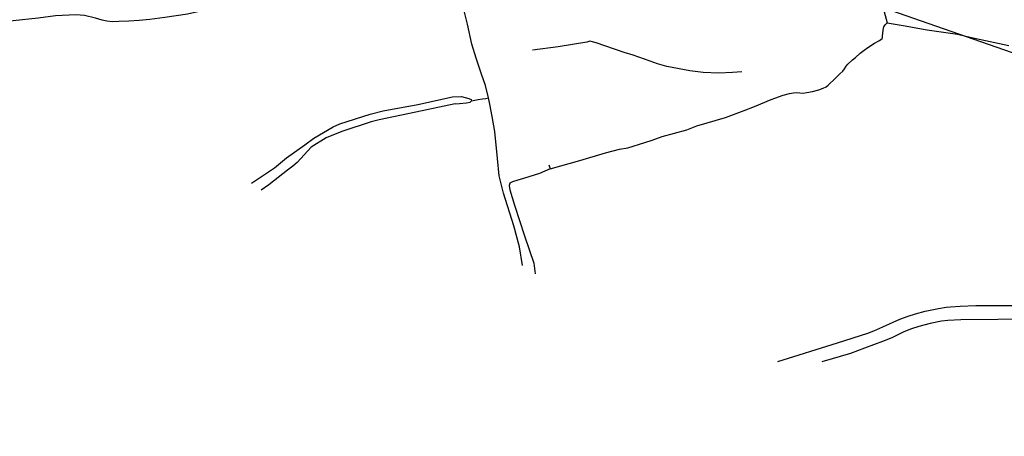
# Model space of a CAD drawing. Extents: x 704814 to 720937, y 4362420 to 4369915.
# Drawn here: x 708295 to 708594, y 4362542 to 4362668 of the extents above; entities that cross this region are included whole.
import ezdxf

# ---------------------------------------------------------------- set-up
doc = ezdxf.new("R2010")
doc.units = 0
doc.header["$MEASUREMENT"] = 0
for name, color, linetype in [('CARRETERAS', 7, 'CONTINUOUS'), ('LÍMITE_DE_PARCELA_RÚSTICA', 3, 'CONTINUOUS'), ('LÍMITE_MUNICIPAL', 7, '_LIM_MUNICIPIO'), ('VALLA_O_MURO', 3, 'CONTINUOUS')]:
    doc.layers.add(name, color=color, linetype=linetype)
doc.styles.add('STYLE-FONT001', font='font001.shx')
doc.linetypes.add('_LIM_MUNICIPIO', pattern='A,3,-1,3,-1,1.5,["?",STYLE-FONT001,S=1.5,R=0,X=0,Y=0],1.5,-1', length=12)

msp = doc.modelspace()

# ---------------------------------------------------------------- linework, layer by layer
at = {"layer": 'CARRETERAS', "flags": 128}
for points in [[(708561.88, 4362577.31), (708561.92, 4362577.33), (708564.46, 4362578.26), (708566.7, 4362578.98), (708569.66, 4362579.77), (708573.64, 4362580.59), (708575.96, 4362580.94), (708577.31, 4362581.08), (708580.29, 4362581.32), (708585.03, 4362581.48), (708594.01, 4362581.43), (708597.45, 4362581.45), (708603.42, 4362581.56), (708607.92, 4362581.53), (708620.8, 4362581.03), (708628.76, 4362580.68), (708630.75, 4362580.57), (708639.02, 4362579.96), (708643.89, 4362579.69), (708646.26, 4362579.57)], [(708651.25, 4362574.54), (708648.69, 4362574.6), (708642.2, 4362574.97), (708634.33, 4362575.79), (708625.93, 4362576.68), (708623.49, 4362576.86), (708620.52, 4362576.97), (708610.14, 4362577.03), (708604.18, 4362577.18), (708599.2, 4362577.29), (708591.68, 4362577.25), (708580.46, 4362577.11), (708576.47, 4362576.93), (708574.56, 4362576.72), (708571.1, 4362576.05), (708567.69, 4362575.14), (708565.46, 4362574.4), (708563.1, 4362573.5), (708559.54, 4362571.68), (708556.61, 4362570.5), (708551.23, 4362568.49), (708546.9, 4362566.92), (708538.23, 4362564.35)]]:
    msp.add_lwpolyline(points, dxfattribs=at)
at = {"layer": 'CARRETERAS', "color": 1, "flags": 128}
msp.add_lwpolyline([(708524.87, 4362564.45), (708543.02, 4362570.14), (708552.16, 4362573.03), (708554.02, 4362573.76), (708556.77, 4362574.95), (708561.88, 4362577.31)], dxfattribs=at)
at = {"layer": 'LÍMITE_DE_PARCELA_RÚSTICA', "flags": 128}
for points in [[(708364, 4362672.97), (708363.02, 4362672.89), (708359.9, 4362672.85), (708353.88, 4362671.82), (708348.7, 4362670.66), (708345.54, 4362669.89), (708338.75, 4362668.91), (708334.1, 4362668.3), (708330.95, 4362667.99), (708327.8, 4362667.79), (708324.71, 4362667.65), (708322.77, 4362667.57), (708321.13, 4362667.76), (708319.62, 4362668.13), (708317.67, 4362668.71), (708314.34, 4362669.51), (708311.65, 4362669.71), (708305.46, 4362669.37), (708300.23, 4362668.73), (708292.66, 4362667.9), (708288.85, 4362667.36), (708287.02, 4362667.14), (708285.58, 4362667.07)], [(708500.26, 4362635.97), (708509.01, 4362638.56), (708514.63, 4362640.63), (708517.81, 4362641.89), (708522.86, 4362644.02), (708526.45, 4362645.29), (708528.38, 4362645.84), (708529.62, 4362646.08), (708530.6, 4362646.1), (708531.58, 4362645.99), (708532.56, 4362645.96), (708533.66, 4362646.1), (708535.4, 4362646.42), (708537.33, 4362646.91), (708538.63, 4362647.4), (708539.51, 4362647.87), (708540.12, 4362648.34), (708542.28, 4362650.36), (708543.72, 4362651.75), (708544.56, 4362652.57), (708545.14, 4362653.33), (708545.63, 4362654.15), (708546.1, 4362654.72), (708547.58, 4362656.06), (708548.42, 4362656.8), (708549.92, 4362658.12), (708551.11, 4362659.03), (708552.25, 4362659.81), (708554.26, 4362661.15), (708555.7, 4362661.93), (708556.52, 4362662.54), (708556.68, 4362662.74), (708556.64, 4362663.26), (708556.83, 4362665.05), (708557.06, 4362666.09), (708557.42, 4362666.64), (708558.1, 4362667.27)], [(708364.99, 4362618.62), (708371.98, 4362623.31), (708375.69, 4362626.33), (708381.26, 4362630.27), (708383.92, 4362632.22), (708389.86, 4362635.66), (708391.82, 4362636.64), (708401.03, 4362639.6), (708405, 4362640.56), (708415.55, 4362642.49), (708426.08, 4362644.81), (708428.84, 4362644.89), (708431.01, 4362644.34), (708431.7, 4362644.01), (708431.87, 4362643.58)], [(708426.87, 4362642.73), (708428.18, 4362642.82), (708430.36, 4362642.99), (708431.4, 4362643.19), (708431.87, 4362643.58), (708433.82, 4362644), (708435.17, 4362644.22), (708436.17, 4362644.35), (708436.95, 4362644.55)], [(708383.19, 4362629.56), (708378.94, 4362624.88), (708377.59, 4362623.79), (708375.98, 4362622.53), (708370.3, 4362618.14), (708367.95, 4362616.5)], [(708447.28, 4362593.65), (708446.46, 4362599.28), (708444.71, 4362605.62), (708441.6, 4362615.56), (708440.26, 4362620.82)], [(708455.74, 4362622.99), (708452.44, 4362621.55), (708447.66, 4362619.98), (708445.86, 4362619.53), (708444.29, 4362619.06), (708443.47, 4362618.58), (708443.27, 4362617.89), (708443.44, 4362616.63), (708444.85, 4362611.89), (708447.96, 4362602.61), (708450.73, 4362594.34), (708451.13, 4362591.1)]]:
    msp.add_lwpolyline(points, dxfattribs=at)
at = {"layer": 'LÍMITE_MUNICIPAL'}
msp.add_line((708928.91, 4362541.77), (707462.88, 4363054.39), dxfattribs=at)
at = {"layer": 'VALLA_O_MURO', "flags": 128}
for points in [[(708512.86, 4362749.06), (708513.83, 4362742.48), (708514.49, 4362737.17), (708516.53, 4362728.1), (708518.21, 4362721.5), (708521.54, 4362721.89), (708533.28, 4362723.62), (708537.17, 4362724.34), (708539.18, 4362724.13), (708542.58, 4362723.05), (708544.31, 4362718.14), (708554.26, 4362681.19), (708556.87, 4362671.69), (708558.1, 4362667.27), (708562.94, 4362666.45), (708570.19, 4362665.14), (708579.43, 4362663.85), (708583.71, 4362662.81), (708595, 4362660.35)], [(708436.95, 4362644.55), (708436.06, 4362648.29), (708434.87, 4362651.74), (708433.21, 4362656.54), (708431.97, 4362660.84), (708430.64, 4362666.83), (708429.72, 4362670.55)], [(708486.06, 4362655.64), (708480.91, 4362657.43), (708478.16, 4362658.29), (708469.7, 4362661.24), (708467.75, 4362661.76), (708466.89, 4362661.42), (708458.19, 4362659.95), (708450.32, 4362658.96)], [(708498.16, 4362652.72), (708491.11, 4362654.02), (708488.28, 4362654.87), (708486.06, 4362655.64)], [(708513.9, 4362652.43), (708511.07, 4362652.21), (708506.94, 4362652.01), (708502.16, 4362652.17), (708498.16, 4362652.72)], [(708440.26, 4362620.82), (708439.71, 4362626.05), (708438.91, 4362634.27), (708438.07, 4362638.81), (708437.42, 4362642.61), (708436.95, 4362644.55)], [(708426.87, 4362642.73), (708414.94, 4362640.19), (708403.75, 4362637.85), (708401.32, 4362637.26), (708392.41, 4362634.33), (708387.66, 4362632.41), (708383.19, 4362629.56)], [(708486.7, 4362631.71), (708489.74, 4362632.75), (708497.19, 4362634.79), (708500.26, 4362635.97)], [(708455.3, 4362624.22), (708455.74, 4362622.99), (708464.74, 4362625.53), (708472.58, 4362627.78), (708476.8, 4362628.96), (708479.27, 4362629.34), (708484.43, 4362630.94), (708486.7, 4362631.71)]]:
    msp.add_lwpolyline(points, dxfattribs=at)

doc.saveas('drawing.dxf')
